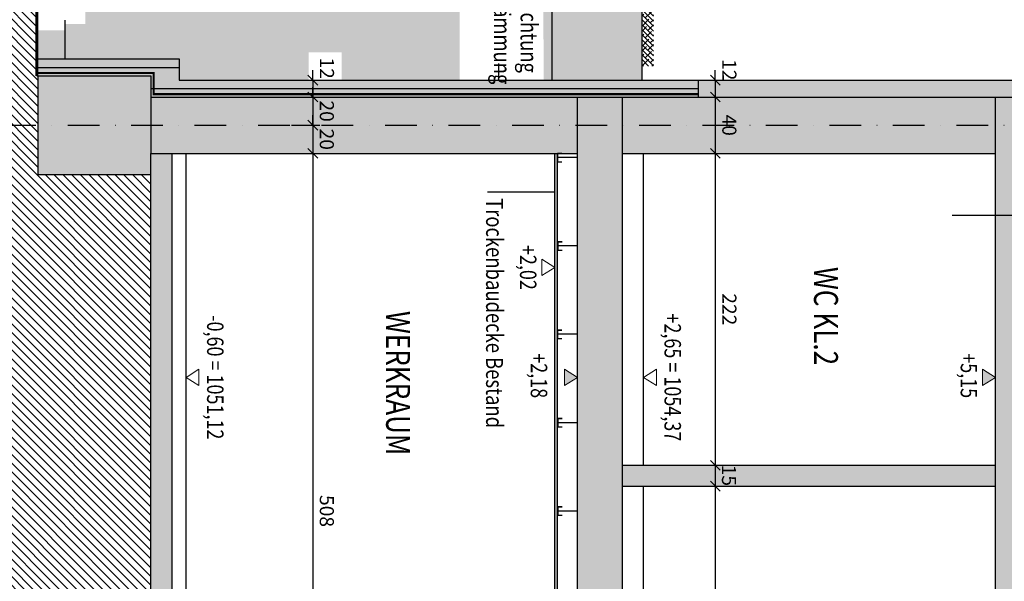
# Model space of a CAD drawing. Units: centimetres. Extents: x -3572 to 25776, y -5645 to 27099.
# Drawn here: x -3000 to -2301, y 23746 to 24144 of the extents above; entities that cross this region are included whole.
import ezdxf
from ezdxf.enums import TextEntityAlignment as Align

# ---------------------------------------------------------------- set-up
doc = ezdxf.new("R2010")
doc.units = ezdxf.units.CM
doc.header["$LTSCALE"] = 30
doc.header["$MEASUREMENT"] = 0
doc.header["$PDMODE"] = 32
doc.linetypes.add('STRICHPUNKT', pattern=[1, 0.5, -0.25, 0, -0.25])
doc.linetypes.add('VERDECKT', pattern=[0.375, 0.25, -0.125])
for name, color, linetype in [('A-BEH018T--------4--', 1, 'Continuous'), ('A-BEH035T--------4--', 6, 'Continuous'), ('AAUM-----D-------7--', 251, 'Continuous'), ('AAUMBELA-D-------7--', 2, 'Continuous'), ('ARALACHST--------4--', 3, 'STRICHPUNKT'), ('ARASGELAH--------4N-', 254, 'Continuous'), ('ARDEFBAU-L-------4--', 23, 'Continuous'), ('ARDEZWDE-L-------4--', 236, 'Continuous'), ('ARKOAU25D--------4--', 1, 'Continuous'), ('ARWA-----F-----N-4--', 252, 'Continuous'), ('ARWANT---V-------4GK', 222, 'VERDECKT'), ('ARWATR---L-------4--', 4, 'Continuous'), ('ARWB-----F-------4DH', 41, 'Continuous'), ('ARWB-----L-------4DH', 6, 'Continuous'), ('ARWB-----V-------4DH', 222, 'VERDECKT')]:
    doc.layers.add(name, color=color, linetype=linetype)
doc.layers.add('AAUMOBFL-F-------7RA', color=7, linetype='Continuous', true_color=0xcfff9e)
doc.layers.add('ARKOHK---B-------4--', color=1, linetype='Continuous', lineweight=0)
doc.layers.add('ARKOHK--D--------4--', color=1, linetype='Continuous', lineweight=0)
doc.styles.add('BE_OENORM', font='isocp2.shx')
doc.linetypes.add('ZICKZACK', pattern='A,0.0001,-0.2,[131,ltypeshp.shx,S=0.2,R=0,X=-0.2,Y=0],-0.4,[131,ltypeshp.shx,S=0.2,R=180,X=0.2,Y=0],-0.2', length=0.8001)
doc.dimstyles.new('KO_050_OENORM', dxfattribs={"dimscale": 10, "dimtxt": 1, "dimasz": 0.7, "dimexe": 0.5, "dimexo": 0, "dimgap": 0.5, "dimtad": 1, "dimdec": 0, "dimrnd": 0.5, "dimtxsty": 'BE_OENORM', "dimblk": 'OBLIQUE', "dimcen": -0.09, "dimdle": 0.5, "dimclrd": 256, "dimclre": 256, "dimclrt": 256, "dimadec": 0, "dimazin": 3, "dimtfac": 1, "dimtdec": 0, "dimtix": 1, "dimtmove": 1, "dimatfit": 0, "dimldrblk": 'OBLIQUE', "dimfxl": 1.5, "dimfxlon": 1, "dimtolj": 1, "dimtzin": 0, "dimlwd": -1, "dimlwe": -1, "dimarcsym": 0})

# ---------------------------------------------------------------- blocks, each defined once
blk = doc.blocks.new('_Oblique')
at = {"color": 0, "linetype": 'ByBlock', "lineweight": -2}
blk.add_line((-0.5, -0.5), (0.5, 0.5), dxfattribs=at)
blk = doc.blocks.new('*D25')
at = {"layer": 'ARKOAU25D--------4--', "transparency": 16777216}
for p, q in [((4.21, 20604.71), (4.21, 20611.71)), ((-10.79, 20604.71), (9.21, 20604.71)), ((4.21, 20604.71), (4.21, 20592.71)), ((-10.79, 20592.71), (9.21, 20592.71)), ((4.21, 20592.71), (4.21, 20585.71))]:
    blk.add_line(p, q, dxfattribs=at)
at = {"layer": 'Defpoints', "color": 0, "transparency": 16777216}
for p in [(-80.79, 20604.71), (-80.79, 20592.71), (4.21, 20592.71)]:
    blk.add_point(p, dxfattribs=at)
at = {"layer": 'ARKOAU25D--------4--', "transparency": 16777216, "xscale": 7, "yscale": 7, "zscale": 7}
for p, rotation in [((4.21, 20604.71), 270), ((4.21, 20592.71), 90)]:
    blk.add_blockref('_Oblique', p, dxfattribs=dict(at, rotation=rotation))
at = {"layer": 'ARKOAU25D--------4--', "transparency": 16777216, "insert": (14.32, 20613.21), "char_height": 10, "attachment_point": 5, "rotation": 270, "style": 'BE_OENORM'}
blk.add_mtext('\\A1;12', dxfattribs=at)
blk = doc.blocks.new('*D26')
at = {"layer": 'ARKOAU25D--------4--', "transparency": 16777216}
for p, q in [((4.21, 20592.71), (4.21, 20599.71)), ((-10.79, 20592.71), (9.21, 20592.71)), ((4.21, 20592.71), (4.21, 20572.71)), ((-10.79, 20572.71), (9.21, 20572.71)), ((4.21, 20572.71), (4.21, 20565.71))]:
    blk.add_line(p, q, dxfattribs=at)
at = {"layer": 'Defpoints', "color": 0, "transparency": 16777216}
for p in [(-80.79, 20592.71), (-80.79, 20572.71), (4.21, 20572.71)]:
    blk.add_point(p, dxfattribs=at)
at = {"layer": 'ARKOAU25D--------4--', "transparency": 16777216, "xscale": 7, "yscale": 7, "zscale": 7}
for p, rotation in [((4.21, 20592.71), 270), ((4.21, 20572.71), 90)]:
    blk.add_blockref('_Oblique', p, dxfattribs=dict(at, rotation=rotation))
at = {"layer": 'ARKOAU25D--------4--', "transparency": 16777216, "insert": (14.21, 20582.71), "char_height": 10, "attachment_point": 5, "rotation": 270, "style": 'BE_OENORM'}
blk.add_mtext('\\A1;20', dxfattribs=at)
blk = doc.blocks.new('*D27')
at = {"layer": 'ARKOAU25D--------4--', "transparency": 16777216}
for p, q in [((4.21, 20557.71), (4.21, 20039.71)), ((-10.79, 20552.71), (9.21, 20552.71)), ((-10.79, 20044.71), (9.21, 20044.71))]:
    blk.add_line(p, q, dxfattribs=at)
at = {"layer": 'Defpoints', "color": 0, "transparency": 16777216}
for p in [(-80.79, 20552.71), (-65.79, 20044.71), (4.21, 20044.71)]:
    blk.add_point(p, dxfattribs=at)
at = {"layer": 'ARKOAU25D--------4--', "transparency": 16777216, "xscale": 7, "yscale": 7, "zscale": 7}
for p, rotation in [((4.21, 20552.71), 90), ((4.21, 20044.71), 270)]:
    blk.add_blockref('_Oblique', p, dxfattribs=dict(at, rotation=rotation))
at = {"layer": 'ARKOAU25D--------4--', "transparency": 16777216, "insert": (14.21, 20298.71), "char_height": 10, "attachment_point": 5, "rotation": 270, "style": 'BE_OENORM'}
blk.add_mtext('\\A1;508', dxfattribs=at)
blk = doc.blocks.new('*D29')
at = {"layer": 'ARKOAU25D--------4--', "transparency": 16777216}
for p, q in [((290.21, 20604.71), (290.21, 20611.71)), ((275.21, 20604.71), (295.21, 20604.71)), ((290.21, 20604.71), (290.21, 20592.71)), ((275.21, 20592.71), (295.21, 20592.71)), ((290.21, 20592.71), (290.21, 20585.71))]:
    blk.add_line(p, q, dxfattribs=at)
at = {"layer": 'Defpoints', "color": 0, "transparency": 16777216}
for p in [(205.21, 20604.71), (205.21, 20592.71), (290.21, 20592.71)]:
    blk.add_point(p, dxfattribs=at)
at = {"layer": 'ARKOAU25D--------4--', "transparency": 16777216, "xscale": 7, "yscale": 7, "zscale": 7}
for p, rotation in [((290.21, 20604.71), 270), ((290.21, 20592.71), 90)]:
    blk.add_blockref('_Oblique', p, dxfattribs=dict(at, rotation=rotation))
at = {"layer": 'ARKOAU25D--------4--', "transparency": 16777216, "insert": (300.21, 20612.03), "char_height": 10, "attachment_point": 5, "rotation": 270, "style": 'BE_OENORM'}
blk.add_mtext('\\A1;12', dxfattribs=at)
blk = doc.blocks.new('*D30')
at = {"layer": 'ARKOAU25D--------4--', "transparency": 16777216}
for p, q in [((290.21, 20597.71), (290.21, 20547.71)), ((275.21, 20592.71), (295.21, 20592.71)), ((275.21, 20552.71), (295.21, 20552.71))]:
    blk.add_line(p, q, dxfattribs=at)
at = {"layer": 'Defpoints', "color": 0, "transparency": 16777216}
for p in [(205.21, 20592.71), (205.21, 20552.71), (290.21, 20552.71)]:
    blk.add_point(p, dxfattribs=at)
at = {"layer": 'ARKOAU25D--------4--', "transparency": 16777216, "xscale": 7, "yscale": 7, "zscale": 7}
for p, rotation in [((290.21, 20592.71), 90), ((290.21, 20552.71), 270)]:
    blk.add_blockref('_Oblique', p, dxfattribs=dict(at, rotation=rotation))
at = {"layer": 'ARKOAU25D--------4--', "transparency": 16777216, "insert": (300.21, 20572.71), "char_height": 10, "attachment_point": 5, "rotation": 270, "style": 'BE_OENORM'}
blk.add_mtext('\\A1;40', dxfattribs=at)
blk = doc.blocks.new('*D31')
at = {"layer": 'ARKOAU25D--------4--', "transparency": 16777216}
for p, q in [((290.21, 20557.71), (290.21, 20326.21)), ((275.21, 20552.71), (295.21, 20552.71)), ((275.21, 20331.21), (295.21, 20331.21))]:
    blk.add_line(p, q, dxfattribs=at)
at = {"layer": 'Defpoints', "color": 0, "transparency": 16777216}
for p in [(205.21, 20552.71), (220.21, 20331.21), (290.21, 20331.21)]:
    blk.add_point(p, dxfattribs=at)
at = {"layer": 'ARKOAU25D--------4--', "transparency": 16777216, "xscale": 7, "yscale": 7, "zscale": 7}
for p, rotation in [((290.21, 20552.71), 90), ((290.21, 20331.21), 270)]:
    blk.add_blockref('_Oblique', p, dxfattribs=dict(at, rotation=rotation))
at = {"layer": 'ARKOAU25D--------4--', "transparency": 16777216, "insert": (300.21, 20441.96), "char_height": 10, "attachment_point": 5, "rotation": 270, "style": 'BE_OENORM'}
blk.add_mtext('\\A1;222', dxfattribs=at)
blk = doc.blocks.new('*D32')
at = {"layer": 'ARKOAU25D--------4--', "transparency": 16777216}
for p, q in [((275.21, 20331.21), (295.21, 20331.21)), ((290.21, 20336.21), (290.21, 20311.43)), ((275.21, 20316.43), (295.21, 20316.43))]:
    blk.add_line(p, q, dxfattribs=at)
at = {"layer": 'Defpoints', "color": 0, "transparency": 16777216}
for p in [(220.21, 20331.21), (220.21, 20316.43), (290.21, 20316.43)]:
    blk.add_point(p, dxfattribs=at)
at = {"layer": 'ARKOAU25D--------4--', "transparency": 16777216, "xscale": 7, "yscale": 7, "zscale": 7}
for p, rotation in [((290.21, 20331.21), 90), ((290.21, 20316.43), 270)]:
    blk.add_blockref('_Oblique', p, dxfattribs=dict(at, rotation=rotation))
at = {"layer": 'ARKOAU25D--------4--', "transparency": 16777216, "insert": (299.93, 20324.02), "char_height": 10, "attachment_point": 5, "rotation": 270, "style": 'BE_OENORM'}
blk.add_mtext('\\A1;15', dxfattribs=at)
blk = doc.blocks.new('*D33')
at = {"layer": 'ARKOAU25D--------4--', "transparency": 16777216}
for p, q in [((275.21, 20316.43), (295.21, 20316.43)), ((290.21, 20321.43), (290.21, 20039.71)), ((275.21, 20044.71), (295.21, 20044.71))]:
    blk.add_line(p, q, dxfattribs=at)
at = {"layer": 'Defpoints', "color": 0, "transparency": 16777216}
for p in [(220.21, 20316.43), (217.21, 20044.71), (290.21, 20044.71)]:
    blk.add_point(p, dxfattribs=at)
at = {"layer": 'ARKOAU25D--------4--', "transparency": 16777216, "xscale": 7, "yscale": 7, "zscale": 7}
for p, rotation in [((290.21, 20316.43), 90), ((290.21, 20044.71), 270)]:
    blk.add_blockref('_Oblique', p, dxfattribs=dict(at, rotation=rotation))
at = {"layer": 'ARKOAU25D--------4--', "transparency": 16777216, "insert": (300.21, 20180.57), "char_height": 10, "attachment_point": 5, "rotation": 270, "style": 'BE_OENORM'}
blk.add_mtext('\\A1;272', dxfattribs=at)
blk = doc.blocks.new('A$Cd8584061')
at = {"layer": 'ARALACHST--------4--', "ltscale": 1.5}
blk.add_line((0, 0), (0, 1717.07), dxfattribs=at)
blk = doc.blocks.new('*D65')
at = {"layer": 'ARKOAU25D--------4--', "transparency": 16777216}
for p, q in [((4.21, 20572.71), (4.21, 20579.71)), ((-10.79, 20572.71), (9.21, 20572.71)), ((4.21, 20572.71), (4.21, 20552.71)), ((-10.79, 20552.71), (9.21, 20552.71)), ((4.21, 20552.71), (4.21, 20545.71))]:
    blk.add_line(p, q, dxfattribs=at)
at = {"layer": 'Defpoints', "color": 0, "transparency": 16777216}
for p in [(-80.79, 20572.71), (-85.79, 20552.71), (4.21, 20552.71)]:
    blk.add_point(p, dxfattribs=at)
at = {"layer": 'ARKOAU25D--------4--', "transparency": 16777216, "xscale": 7, "yscale": 7, "zscale": 7}
for p, rotation in [((4.21, 20572.71), 270), ((4.21, 20552.71), 90)]:
    blk.add_blockref('_Oblique', p, dxfattribs=dict(at, rotation=rotation))
at = {"layer": 'ARKOAU25D--------4--', "transparency": 16777216, "insert": (14.21, 20562.71), "char_height": 10, "attachment_point": 5, "rotation": 270, "style": 'BE_OENORM'}
blk.add_mtext('\\A1;20', dxfattribs=at)
blk = doc.blocks.new('AR_KO_HOEHE-4')
for p, q in [((0, 0), (-0.089, -0.141)), ((0, 0), (0.089, -0.141)), ((-0.089, -0.141), (0.089, -0.141))]:
    blk.add_line(p, q)
at = {"layer": 'ARKOHK--D--------4--', "style": 'BE_OENORM', "width": 0.8}
blk.add_attdef('DIM_HOEHE', text='', height=0.18, dxfattribs=at).set_placement((0, -0.193), align=Align.TOP_CENTER)
blk = doc.blocks.new('A$C492959BE')
h = blk.add_hatch(color=256)
h.dxf.hatch_style = 1
h.paths.add_polyline_path([(8.9, 14.1), (-8.9, 14.1), (0, 0)])
for p, q in [((0, 0), (-8.9, 14.1)), ((-8.9, 14.1), (8.9, 14.1)), ((0, 0), (8.9, 14.1))]:
    blk.add_line(p, q)
at = {"layer": 'ARKOHK--D--------4--', "style": 'BE_OENORM', "width": 0.8}
blk.add_attdef('DIM_HOEHE', text='', height=18, dxfattribs=at).set_placement((0, 40.7), align=Align.TOP_CENTER)

msp = doc.modelspace()

# ---------------------------------------------------------------- hatches: boundary and pattern name
at = {"layer": 'AAUM-----D-------7--', "lineweight": 5, "true_color": 0x858585}
h = msp.add_hatch(dxfattribs=at)
h.set_pattern_fill('EARTH', color=252, scale=50, angle=315, style=0)
h.set_pattern_definition([(225, (-6422.111, 26949.296), (7e-15, -17.67767), [12.5, -12.5]), (225, (-6418.796, 26945.981), (7e-15, -17.67767), [12.5, -12.5]), (225, (-6415.482, 26942.666), (7e-15, -17.67767), [12.5, -12.5]), (315, (-6415.482, 26940.457), (17.67767, 7e-15), [12.5, -12.5]), (315, (-6418.796, 26937.142), (17.67767, 7e-15), [12.5, -12.5]), (315, (-6422.111, 26933.828), (17.67767, 7e-15), [12.5, -12.5])])
h.paths.add_polyline_path([(-2558.11, 24299.48), (-2622.11, 24299.48), (-2622.11, 24101.48), (-2558.11, 24101.48)])
h.paths.add_polyline_path([(-2601.04, 24469.38), (-2580.69, 24469.38), (-2580.69, 24437.89), (-2601.04, 24437.89)], flags=16)
h.paths.add_polyline_path([(-2622.11, 24369.48), (-2558.11, 24369.48), (-2558.11, 24928.68), (-2622.11, 24919.37)])
at = {"layer": 'AAUM-----D-------7--'}
h = msp.add_hatch(dxfattribs=at)
h.set_pattern_fill('AR-CONC', color=256, scale=1.5, style=0)
h.set_pattern_definition([(320, (-3422.111, 26949.296), (-0.941282, -10.758903), [1.125, -12.375]), (265, (-3422.111, 26949.296), (11.28288, 2.08127), [0.9, -9.9]), (10.45144, (-3422.189, 26948.399), (10.3416, -8.677633), [0.956103, -10.51713]), (316.1842, (-3419.111, 26949.296), (-2.48279, -16.00862), [1.6875, -18.5625]), (6.63564, (-3419.318, 26947.962), (14.61178, -14.01993), [1.434155, -15.77571]), (261.18416, (-3419.111, 26949.296), (14.61178, -14.01993), [1.35, -14.85]), (291, (-3419.861, 26947.796), (-6.039283, -8.953606), [1.125, -12.375]), (236, (-3419.861, 26947.796), (10.87725, -3.64973), [0.9, -9.9]), (341.45144, (-3420.364, 26947.049), (4.837967, -12.603336), [0.956103, -10.51713]), (307.5, (-3422.111, 26949.2956), (4.993408, -0.182398), [0, -9.78, 0, -10.05, 0, -9.9375]), (277.5, (-3422.111, 26949.2956), (5.916176, -3.946043), [0, -5.73, 0, -9.555, 0, -3.7875]), (237.5, (-3422.111, 26952.6406), (-0.338323, -8.0073365), [0, -3.75, 0, -11.7, 0, -15.525]), (227.5, (-3422.111, 26954.1406), (1.501575, -8.747793), [0, -4.875, 0, -7.77, 0, -11.025])])
edge = h.paths.add_edge_path()
edge.add_arc((-2654.57, 24379.48), 10, 196.33482, 270)
edge.add_line((-2654.57, 24369.48), (-2622.11, 24369.48))
edge.add_line((-2622.11, 24369.48), (-2622.11, 24616.68))
edge.add_line((-2622.11, 24616.68), (-2968.11, 24455.33))
edge.add_line((-2968.11, 24455.33), (-2968.11, 24404.48))
edge.add_line((-2968.11, 24404.48), (-2895.35, 24456.5))
edge.add_arc((-2808.11, 24334.48), 150, 16.33482, 125.56364, ccw=False)
edge = h.paths.add_edge_path()
edge.add_line((-2953.61, 24141.26), (-2968.11, 24141.26))
edge.add_line((-2968.11, 24141.26), (-2968.11, 24116.48))
edge.add_line((-2968.11, 24116.48), (-2887.11, 24116.48))
edge.add_line((-2887.11, 24116.48), (-2887.11, 24101.48))
edge.add_line((-2887.11, 24101.48), (-2795.05, 24101.48))
edge.add_line((-2795.05, 24101.48), (-2795.05, 24121.27))
edge.add_line((-2795.05, 24121.27), (-2771.58, 24121.27))
edge.add_line((-2771.58, 24121.27), (-2771.58, 24101.48))
edge.add_line((-2771.58, 24101.48), (-2687.61, 24101.48))
edge.add_line((-2687.61, 24101.48), (-2687.86, 24236.75))
edge.add_line((-2687.86, 24236.75), (-2628.36, 24236.75))
edge.add_line((-2628.36, 24236.75), (-2628.11, 24101.48))
edge.add_line((-2628.11, 24101.48), (-2622.11, 24101.48))
edge.add_line((-2622.11, 24101.48), (-2622.11, 24299.48))
edge.add_line((-2622.11, 24299.48), (-2654.57, 24299.48))
edge.add_arc((-2654.57, 24289.48), 10, 90, 163.66518)
edge.add_arc((-2808.11, 24334.48), 150, 234.43636, 343.66518, ccw=False)
edge.add_line((-2895.35, 24212.46), (-2968.11, 24264.48))
edge.add_line((-2968.11, 24264.48), (-2968.11, 24236.03))
edge.add_line((-2968.11, 24236.03), (-2953.61, 24236.03))
edge.add_line((-2953.61, 24236.03), (-2953.61, 24141.26))
h = msp.add_hatch(dxfattribs=at)
h.set_pattern_fill('AR-CONC', color=256, scale=1.5, style=0)
h.set_pattern_definition([(320, (-3422.111, 26949.296), (-0.941282, -10.758903), [1.125, -12.375]), (265, (-3422.111, 26949.296), (11.28288, 2.08127), [0.9, -9.9]), (10.45144, (-3422.189, 26948.399), (10.3416, -8.677633), [0.956103, -10.51713]), (316.1842, (-3419.111, 26949.296), (-2.48279, -16.00862), [1.6875, -18.5625]), (6.63564, (-3419.318, 26947.962), (14.61178, -14.01993), [1.434155, -15.77571]), (261.18416, (-3419.111, 26949.296), (14.61178, -14.01993), [1.35, -14.85]), (291, (-3419.861, 26947.796), (-6.039283, -8.953606), [1.125, -12.375]), (236, (-3419.861, 26947.796), (10.87725, -3.64973), [0.9, -9.9]), (341.45144, (-3420.364, 26947.049), (4.837967, -12.603336), [0.956103, -10.51713]), (307.5, (-3422.111, 26949.2956), (4.993408, -0.182398), [0, -9.78, 0, -10.05, 0, -9.9375]), (277.5, (-3422.111, 26949.2956), (5.916176, -3.946043), [0, -5.73, 0, -9.555, 0, -3.7875]), (237.5, (-3422.111, 26952.6406), (-0.338323, -8.0073365), [0, -3.75, 0, -11.7, 0, -15.525]), (227.5, (-3422.111, 26954.1406), (1.501575, -8.747793), [0, -4.875, 0, -7.77, 0, -11.025])])
h.paths.add_polyline_path([(-2988.11, 24235.26), (-2968.11, 24235.26), (-2968.11, 24455.33), (-2988.11, 24446.01)])
h.paths.add_polyline_path([(-2968.11, 24136.86), (-2988.11, 24136.86), (-2988.11, 24116.48), (-2968.11, 24116.48)])
at = {"layer": 'AAUMOBFL-F-------7RA', "lineweight": 5, "true_color": 0xa9d680}
h = msp.add_hatch(dxfattribs=at)
h.set_pattern_fill('ANSI38', color=63, scale=20, style=0)
h.set_pattern_definition([(315, (-3422.111, 26949.2956), (1.767767, 1.767767), []), (45, (-3422.111, 26949.2956), (1.767767, 5.3033009), [6.25, -3.75])])
h.paths.add_polyline_path([(-2550.11, 24111.48), (-2550.11, 24299.48), (-2558.11, 24299.48), (-2558.11, 24111.48)])
at = {"layer": 'ARASGELAH--------4N-'}
h = msp.add_hatch(dxfattribs=at)
h.set_pattern_fill('ANSI31', color=256, scale=35, style=0)
h.set_pattern_definition([(315, (-3422.111, 26949.2956), (3.0935922, 3.0935922), [])])
h.paths.add_polyline_path([(-3051.29, 23093.33), (-2992.39, 23093.33), (-2992.39, 22885.59), (-3051.29, 22885.59)], flags=16)
h.paths.add_polyline_path([(-3283.55, 21860.51), (-3239.87, 21860.51), (-3239.87, 21759.26), (-3283.55, 21759.26)], flags=16)
h.paths.add_polyline_path([(-3094.67, 23088.68), (-3068.46, 22940.04), (-3092.47, 22935.81), (-3118.68, 23084.45)], flags=16)
h.paths.add_polyline_path([(-3194.67, 23088.68), (-3168.46, 22940.04), (-3192.47, 22935.81), (-3218.68, 23084.45)], flags=16)
h.paths.add_polyline_path([(-3294.67, 23088.68), (-3268.46, 22940.04), (-3292.47, 22935.81), (-3318.68, 23084.45)], flags=16)
h.paths.add_polyline_path([(-3332.63, 22112.88), (-3305.84, 22112.88), (-3305.84, 21967.68), (-3332.63, 21967.68)], flags=16)
h.paths.add_polyline_path([(-3122.66, 22922.92), (-3097.61, 22922.92), (-3097.61, 22901.1), (-3122.66, 22901.1)], flags=16)
h.paths.add_polyline_path([(-3245.58, 22922.92), (-3220.53, 22922.92), (-3220.53, 22901.1), (-3245.58, 22901.1)], flags=16)
h.paths.add_polyline_path([(-3300.13, 22498.95), (-3268.11, 22498.95), (-3268.11, 22824.48), (-3288.05, 22824.48), (-3288.05, 22853.89), (-3228.71, 22862.61), (-3192.77, 22847.63), (-3142.51, 22867.72), (-3109.89, 22853.61), (-3087.29, 22863.64), (-3048.72, 22855.31), (-3007.11, 22864.48), (-3007.11, 22879.48), (-2977.81, 22879.48), (-2977.81, 23093.17), (-2917.84, 23093.17), (-2917.84, 22879.48), (-2927.11, 22879.48), (-2927.11, 22864.48), (-2907.11, 22864.48), (-2907.11, 23486.48), (-2987.11, 23486.48), (-2987.11, 23556.48), (-2907.11, 23556.48), (-2907.11, 23677.48), (-2977.11, 23677.48), (-2977.11, 23737.48), (-2907.11, 23737.48), (-2907.11, 24034.48), (-2987.11, 24034.48), (-2987.11, 24104.48), (-2907.11, 24104.48), (-2943.53, 24104.48), (-2988.11, 24104.48), (-2988.11, 24446.01), (-2622.11, 24616.68), (-2623.11, 24919.22), (-2743.11, 24901.76), (-2743.11, 24969.04), (-2119.11, 25017.98), (-2119.11, 25430.86), (-3422.11, 25430.86), (-3422.11, 21148.18), (-3139.52, 21148.18), (-3139.52, 21600.13), (-3164.52, 21600.13), (-3164.52, 21615.13), (-3144.52, 21615.13), (-3144.52, 21821.33), (-3300.11, 21911.16), (-3300.11, 22067), (-3268.11, 22086.01), (-3268.11, 22174.27), (-3268.11, 22211.76), (-3268.11, 22271.16), (-3287.59, 22271.16), (-3287.59, 22318.54), (-3268.11, 22318.54), (-3268.11, 22345.26), (-3300.13, 22345.26)])
at = {"layer": 'ARWA-----F-----N-4--'}
for points in [[(-2907.11, 24104.48), (-2987.11, 24104.48), (-2987.11, 24034.48), (-2907.11, 24034.48)], [(-2241.82, 24089.48), (-2243.9, 24101.48), (-2518.11, 24101.48), (-2518.11, 24089.48)], [(-2604.11, 24049.48), (-2604.11, 24089.48), (-2907.11, 24089.48), (-2907.11, 24049.48)], [(-2604.11, 24089.48), (-2572.11, 24089.48), (-2572.11, 22814.48), (-2600.11, 22814.48), (-2600.11, 23501.48), (-2604.11, 23501.48)], [(-2307.11, 24089.48), (-2572.11, 24089.48), (-2572.11, 24049.48), (-2307.11, 24049.48)], [(-2267.11, 24089.48), (-2307.11, 24089.48), (-2307.11, 23501.48), (-2267.11, 23501.48)], [(-2892.11, 22855.48), (-2907.11, 22855.48), (-2907.11, 24049.48), (-2892.11, 24049.48)], [(-2618.11, 24049.48), (-2620.11, 24049.48), (-2620.11, 23541.48), (-2618.11, 23541.48)], [(-2307.11, 23827.98), (-2572.11, 23827.98), (-2572.11, 23813.2), (-2307.11, 23813.2)]]:
    msp.add_hatch(color=256, dxfattribs=at).paths.add_polyline_path(points)
at = {"layer": 'ARWB-----F-------4DH'}
for points in [[(-2907.11, 24104.48), (-2907.11, 24101.48), (-2887.11, 24101.48), (-2887.11, 24116.48), (-2988.11, 24116.48), (-2988.11, 24104.48)], [(-2518.11, 24089.48), (-2518.11, 24101.48), (-2907.11, 24101.48), (-2907.11, 24089.48)]]:
    msp.add_hatch(color=256, dxfattribs=at).paths.add_polyline_path(points)

# ---------------------------------------------------------------- linework, layer by layer
at = {"layer": 'AAUMBELA-D-------7--'}
for p, q in [((-2558.11, 24101.48), (-2558.11, 24928.68)), ((-2622.11, 24101.48), (-2622.11, 24299.48))]:
    msp.add_line(p, q, dxfattribs=at)
at = {"layer": 'AAUMBELA-D-------7--', "const_width": 2}
msp.add_lwpolyline([(-2622.11, 24919.37), (-2622.11, 24616.68), (-2988.11, 24446.01), (-2988.11, 24104.48)], dxfattribs=at)
at = {"layer": 'ARDEFBAU-L-------4--'}
for p, q in [((-2968.11, 24116.48), (-2968.11, 24143.95)), ((-2882.11, 23541.48), (-2882.11, 24049.48)), ((-2557.11, 23827.98), (-2557.11, 24049.48)), ((-2557.11, 23541.48), (-2557.11, 23813.2))]:
    msp.add_line(p, q, dxfattribs=at)
at = {"layer": 'ARDEZWDE-L-------4--', "color": 242, "linetype": 'VERDECKT', "true_color": 0xcc0033, "const_width": 1.5}
msp.add_lwpolyline([(-2987.11, 24106.48), (-2905.11, 24106.48), (-2905.11, 24091.48), (-2518.11, 24091.48)], dxfattribs=at)
at = {"layer": 'ARKOAU25D--------4--'}
for p, q in [((-2660.11, 24113.3), (-2660.11, 24101.48)), ((-2667.98, 24022.08), (-2620.11, 24022.08)), ((-1869.93, 24005.34), (-2337.86, 24005.34))]:
    msp.add_line(p, q, dxfattribs=at)
at = {"layer": 'ARWANT---V-------4GK', "linetype": 'Continuous'}
for p, q in [((-2620.11, 23541.48), (-2620.11, 24049.48)), ((-2618.11, 23541.48), (-2618.11, 24049.48))]:
    msp.add_line(p, q, dxfattribs=at)
for points in [[(-2604.11, 24046.48), (-2618.11, 24046.48), (-2618.11, 24049.48), (-2615.11, 24049.48), (-2618.11, 24049.48), (-2618.11, 24043.48), (-2615.11, 24043.48)], [(-2603.9, 23983.73), (-2617.9, 23983.73), (-2617.9, 23986.73), (-2614.9, 23986.73), (-2617.9, 23986.73), (-2617.9, 23980.73), (-2614.9, 23980.73)], [(-2604.11, 23920.98), (-2618.11, 23920.98), (-2618.11, 23923.98), (-2615.11, 23923.98), (-2618.11, 23923.98), (-2618.11, 23917.98), (-2615.11, 23917.98)], [(-2603.9, 23858.23), (-2617.9, 23858.23), (-2617.9, 23861.23), (-2614.9, 23861.23), (-2617.9, 23861.23), (-2617.9, 23855.23), (-2614.9, 23855.23)], [(-2603.9, 23795.48), (-2617.9, 23795.48), (-2617.9, 23798.48), (-2614.9, 23798.48), (-2617.9, 23798.48), (-2617.9, 23792.48), (-2614.9, 23792.48)]]:
    msp.add_lwpolyline(points, dxfattribs=at)
at = {"layer": 'ARWATR---L-------4--'}
for p, q in [((-2988.11, 24104.48), (-2907.11, 24104.48)), ((-2987.11, 24034.48), (-2987.11, 24104.48)), ((-2907.11, 24104.48), (-2907.11, 24089.48)), ((-2907.11, 24089.48), (-2604.11, 24089.48)), ((-2907.11, 24089.48), (-2907.11, 24049.48)), ((-2604.11, 23501.48), (-2604.11, 24089.48)), ((-2604.11, 24089.48), (-2572.11, 24089.48)), ((-2572.11, 24089.48), (-2307.11, 24089.48)), ((-2572.11, 22814.48), (-2572.11, 24089.48)), ((-2307.11, 23501.48), (-2307.11, 24089.48)), ((-2307.11, 24089.48), (-2267.11, 24089.48)), ((-2907.11, 24049.48), (-2604.11, 24049.48)), ((-2907.11, 22855.48), (-2907.11, 24049.48)), ((-2892.11, 22855.48), (-2892.11, 24049.48)), ((-2572.11, 24049.48), (-2307.11, 24049.48)), ((-2987.11, 24034.48), (-2907.11, 24034.48)), ((-2572.11, 23827.98), (-2307.11, 23827.98)), ((-2572.11, 23813.2), (-2307.11, 23813.2))]:
    msp.add_line(p, q, dxfattribs=at)
at = {"layer": 'ARWB-----L-------4DH'}
for p, q in [((-2988.11, 24116.48), (-2887.11, 24116.48)), ((-2887.11, 24116.48), (-2887.11, 24101.48)), ((-2887.11, 24101.48), (-2243.9, 24101.48)), ((-2518.11, 24089.48), (-2518.11, 24101.48))]:
    msp.add_line(p, q, dxfattribs=at)
at = {"layer": 'ARWB-----V-------4DH', "linetype": 'ZICKZACK', "ltscale": 0.8}
for p, q in [((-2988.11, 24110.48), (-2887.11, 24110.48)), ((-2907.11, 24095.48), (-2518.11, 24095.48))]:
    msp.add_line(p, q, dxfattribs=at)

# ---------------------------------------------------------------- block references
at = {"layer": 'ARALACHST--------4--', "ltscale": 1.5, "rotation": 270}
msp.add_blockref('A$Cd8584061', (-3372.11, 24069.48), dxfattribs=at)
at = {"layer": 'ARKOHK---B-------4--'}
ref = msp.add_blockref('AR_KO_HOEHE-4', (-2620.11, 23968.48), dxfattribs=dict(at, xscale=65.00000000000642, yscale=65.00000000000642, zscale=65.00000000000642, rotation=270))
ref.add_attrib('DIM_HOEHE', '+2,02', dxfattribs={"layer": 'ARKOHK--D--------4--', "height": 11.7, "rotation": 270, "style": 'BE_OENORM', "width": 0.8}).set_placement((-2633.21, 23968.48), align=Align.TOP_CENTER)
ref = msp.add_blockref('AR_KO_HOEHE-4', (-2882.11, 23890.41), dxfattribs=dict(at, xscale=-65.00000000000642, yscale=65.00000000000642, zscale=65.00000000000642, rotation=90))
ref.add_attrib('DIM_HOEHE', '-0,60 = 1051,12', dxfattribs={"layer": 'ARKOHK--D--------4--', "height": 11.7, "rotation": 270, "style": 'BE_OENORM', "width": 0.8}).set_placement((-2855.51, 23890.41), align=Align.TOP_CENTER)
ref = msp.add_blockref('AR_KO_HOEHE-4', (-2557.11, 23890.41), dxfattribs=dict(at, xscale=-65.00000000000642, yscale=65.00000000000642, zscale=65.00000000000642, rotation=90))
ref.add_attrib('DIM_HOEHE', '+2,65 = 1054,37', dxfattribs={"layer": 'ARKOHK--D--------4--', "height": 11.7, "rotation": 270, "style": 'BE_OENORM', "width": 0.8}).set_placement((-2530.51, 23890.41), align=Align.TOP_CENTER)
ref = msp.add_blockref('A$C492959BE', (-2604.11, 23890.41), dxfattribs=dict(at, xscale=-0.65, yscale=0.65, zscale=0.65, rotation=90))
ref.add_attrib('DIM_HOEHE', '+2,18', dxfattribs={"layer": 'ARKOHK--D--------4--', "height": 11.7, "rotation": 270, "style": 'BE_OENORM', "width": 0.8}).set_placement((-2625.5, 23891.58), align=Align.TOP_CENTER)
ref = msp.add_blockref('A$C492959BE', (-2307.11, 23890.41), dxfattribs=dict(at, xscale=-0.65, yscale=0.65, zscale=0.65, rotation=90))
ref.add_attrib('DIM_HOEHE', '+5,15', dxfattribs={"layer": 'ARKOHK--D--------4--', "height": 11.7, "rotation": 270, "style": 'BE_OENORM', "width": 0.8}).set_placement((-2320.06, 23891.58), align=Align.TOP_CENTER)

# ---------------------------------------------------------------- texts
at = {"layer": 'A-BEH018T--------4--', "style": 'BE_OENORM', "width": 0.8}
for s, p in [('und Sockeldämmung', (-2663.45, 24229.14)), ('Bitumenabdichtung', (-2644.45, 24229.14)), ('Trockenbaudecke Bestand', (-2668.95, 24017.68))]:
    msp.add_text(s, height=12, rotation=270, dxfattribs=at).set_placement(p)
at = {"layer": 'A-BEH035T--------4--', "style": 'BE_OENORM', "width": 0.8}
for s, p in [('WC KL.2', (-2435.95, 23968.86)), ('WERKRAUM', (-2739.95, 23937.61))]:
    msp.add_text(s, height=17, rotation=270, dxfattribs=at).set_placement(p)

# ---------------------------------------------------------------- dimensions: what is measured, and where the dimension line sits
at = {"layer": 'ARKOAU25D--------4--'}
for base, p1, p2, picture, middle in [((-2792.11, 24089.48), (-2877.11, 24101.48), (-2877.11, 24089.48), '*D25', (-2792, 24109.97)), ((-2506.11, 24089.48), (-2591.11, 24101.48), (-2591.11, 24089.48), '*D29', (-2506.11, 24108.8)), ((-2506.11, 23813.2), (-2576.11, 23827.98), (-2576.11, 23813.2), '*D32', (-2506.39, 23820.78))]:
    dim = msp.add_linear_dim(base=base, p1=p1, p2=p2, angle=270, dimstyle='KO_050_OENORM', dxfattribs=at)
    dim.commit()
    dim.dimension.update_dxf_attribs({"geometry": picture, "text_midpoint": middle, "dimtype": 128, "insert": (-2796.32, 3496.77)})
for base, p1, p2, picture, middle, set_off in [((-2792.11, 24069.48), (-2877.11, 24089.48), (-2877.11, 24069.48), '*D26', (-2782.11, 24079.48), (-2796.32, 3496.77)), ((-2506.11, 24049.48), (-2591.11, 24089.48), (-2591.11, 24049.48), '*D30', (-2496.11, 24069.48), (-2796.32, 3496.77)), ((-2792.11, 24049.48), (-2877.11, 24069.48), (-2882.11, 24049.48), '*D65', (-2782.11, 24059.48), (-2796.32, 3496.77)), ((-2792.11, 23541.48), (-2877.11, 24049.48), (-2862.11, 23541.48), '*D27', (-2782.11, 23795.48), (-2796.32, 3496.77)), ((-2506.11091643, 23827.98167393), (-2591.11091643, 24049.48167393), (-2576.11091643, 23827.98167393), '*D31', (-2496.10993218, 23938.73167393), (-2796.32231231, 3496.76672876)), ((-2506.11, 23541.48), (-2576.11, 23813.2), (-2579.11, 23541.48), '*D33', (-2496.11, 23677.34), (-2796.32, 3496.77))]:
    dim = msp.add_linear_dim(base=base, p1=p1, p2=p2, angle=270, dimstyle='KO_050_OENORM', dxfattribs=at)
    dim.commit()
    dim.dimension.update_dxf_attribs({"geometry": picture, "text_midpoint": middle, "insert": set_off})

doc.saveas('drawing.dxf')
